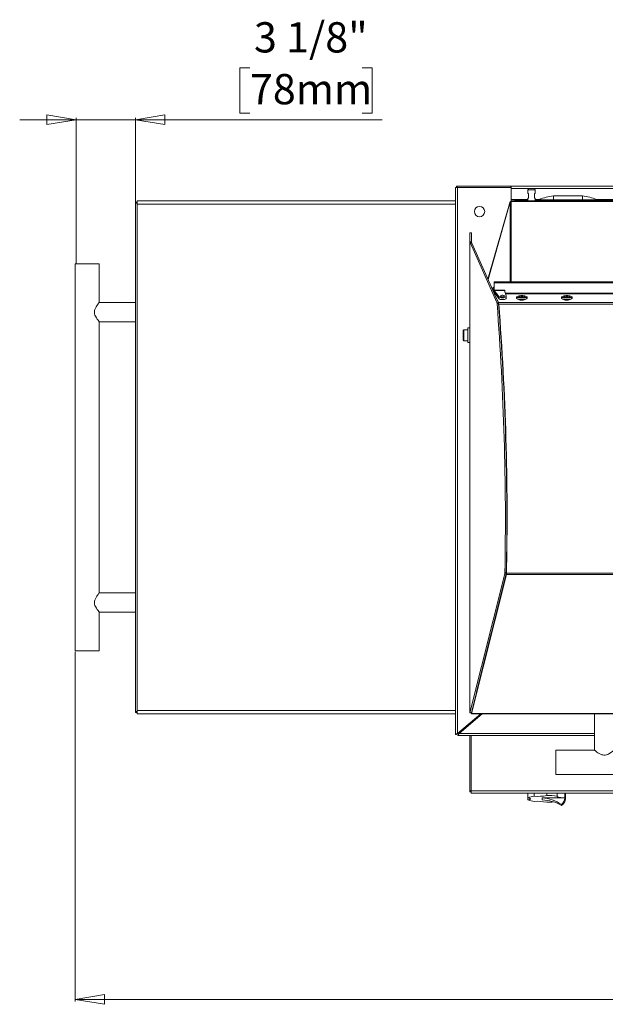
# Model space of a CAD drawing. Units: inches. Extents: x 7 to 181, y 12 to 150.
# Drawn here: x 7 to 38, y 96 to 147 of the extents above; entities that cross this region are included whole.
import ezdxf

# ---------------------------------------------------------------- set-up
doc = ezdxf.new("R2010")
doc.units = ezdxf.units.IN
doc.header["$MEASUREMENT"] = 0
doc.styles.add('SLDTEXTSTYLE0', font='TXT', dxfattribs={"width": 0.605})
doc.dimstyles.new('SLDDIMSTYLE0', dxfattribs={"dimtxt": 1.516724, "dimasz": 1.516724, "dimexe": 0, "dimexo": 0.0625, "dimgap": 0.379181, "dimtad": 0, "dimtih": 1, "dimtoh": 1, "dimdec": 6, "dimrnd": 1e-09, "dimzin": 12, "dimdsep": 46, "dimlunit": 5, "dimtxsty": 'SLDTEXTSTYLE0', "dimblk1": 'CLOSED', "dimblk2": 'CLOSED', "dimsah": 1, "dimcen": 0.09, "dimadec": 0, "dimazin": 3, "dimtfac": 1, "dimtdec": 3, "dimtofl": 0, "dimtmove": 0, "dimatfit": 3, "dimldrblk": 'CLOSED', "dimfxl": 1, "dimfrac": 2, "dimtolj": 1, "dimtzin": 12, "dimarcsym": 0})
doc.dimstyles.new('SLDDIMSTYLE2', dxfattribs={"dimtxt": 1.516724, "dimasz": 1.516724, "dimexe": 0, "dimexo": 0.0625, "dimgap": 0.379181, "dimtad": 0, "dimtih": 1, "dimtoh": 1, "dimdec": 6, "dimrnd": 1e-09, "dimzin": 12, "dimdsep": 46, "dimlunit": 5, "dimtxsty": 'SLDTEXTSTYLE0', "dimblk1": 'CLOSED', "dimblk2": 'CLOSED', "dimsah": 1, "dimcen": 0.09, "dimadec": 0, "dimazin": 3, "dimtfac": 1, "dimtdec": 3, "dimtmove": 0, "dimatfit": 0, "dimldrblk": 'CLOSED', "dimfxl": 1, "dimfrac": 2, "dimtolj": 1, "dimtzin": 12, "dimarcsym": 0})

# ---------------------------------------------------------------- blocks, each defined once
blk = doc.blocks.new('_CLOSED')
at = {"color": 0, "linetype": 'ByBlock', "lineweight": -2}
for p, q in [((-1, 0.166667), (0, 0)), ((-1, 0.166667), (-1, -0.166667)), ((0, 0), (-1, -0.166667)), ((0, 0), (-1, 0))]:
    blk.add_line(p, q, dxfattribs=at)
blk = doc.blocks.new('_D_3')
at = {"color": 150, "linetype": 'Continuous', "lineweight": 18}
for p, q in [((19.267, 144.475), (18.746, 144.475)), ((18.746, 144.475), (18.746, 142.146)), ((25.054, 144.475), (25.575, 144.475)), ((25.575, 144.475), (25.575, 142.146)), ((10.297, 134.348), (10.297, 141.899)), ((13.363, 137.532), (13.363, 141.899)), ((18.746, 142.146), (19.267, 142.146)), ((25.575, 142.146), (25.054, 142.146)), ((10.297, 141.799), (7.38, 141.799)), ((10.297, 141.799), (13.363, 141.799)), ((13.363, 141.799), (26.095, 141.799))]:
    blk.add_line(p, q, dxfattribs=at)
at = {"color": 150, "linetype": 'Continuous', "lineweight": 18, "xscale": 1.5167236328, "yscale": 1.5167236328}
blk.add_blockref('_CLOSED', (10.297, 141.799, -23.496), dxfattribs=at)
at = {"color": 150, "linetype": 'Continuous', "lineweight": 18, "xscale": 1.5167236328, "yscale": 1.5167236328, "rotation": 180}
blk.add_blockref('_CLOSED', (13.363, 141.799, -23.496), dxfattribs=at)
at = {"color": 150, "linetype": 'Continuous', "lineweight": 18, "char_height": 1.5625, "attachment_point": 1, "style": 'SLDTEXTSTYLE0'}
for s, insert in [('3 1/8"', (19.475, 146.837)), ('78mm', (19.267, 144.16))]:
    blk.add_mtext(s, dxfattribs=dict(at, insert=insert))
blk = doc.blocks.new('_D_4')
at = {"color": 150, "linetype": 'Continuous', "lineweight": 18}
for p, q in [((10.238, 114.327), (10.238, 96.271)), ((88.88, 114.327), (88.88, 96.271)), ((45.508, 99.047), (44.987, 99.047)), ((44.987, 99.047), (44.987, 96.718)), ((53.61, 99.047), (54.131, 99.047)), ((54.131, 99.047), (54.131, 96.718)), ((44.987, 96.718), (45.508, 96.718)), ((54.131, 96.718), (53.61, 96.718)), ((10.238, 96.371), (88.88, 96.371))]:
    blk.add_line(p, q, dxfattribs=at)
at = {"color": 150, "linetype": 'Continuous', "lineweight": 18, "xscale": 1.5167236328, "yscale": 1.5167236328, "rotation": 180}
blk.add_blockref('_CLOSED', (10.238, 96.371, -23.496), dxfattribs=at)
at = {"color": 150, "linetype": 'Continuous', "lineweight": 18, "xscale": 1.5167236328, "yscale": 1.5167236328}
blk.add_blockref('_CLOSED', (88.88, 96.371, -23.496), dxfattribs=at)
at = {"color": 150, "linetype": 'Continuous', "lineweight": 18, "char_height": 1.5625, "attachment_point": 1, "style": 'SLDTEXTSTYLE0'}
for s, insert in [('78 5/8"', (46.295, 101.409)), ('1998mm', (45.508, 98.732))]:
    blk.add_mtext(s, dxfattribs=dict(at, insert=insert))

msp = doc.modelspace()

# ---------------------------------------------------------------- linework, layer by layer
at = {"color": 7, "linetype": 'Continuous', "lineweight": 18}
for p, q in [((29.9311696, 138.3072579), (29.9311696, 138.3667581)), ((29.9311696, 138.3667581), (29.9911697, 138.3667581)), ((29.9911697, 138.3667581), (29.9901689, 138.3072579)), ((29.9911697, 138.3667581), (32.7291689, 138.3667581)), ((32.7291689, 138.3072579), (32.7291689, 138.3667581)), ((32.7291689, 138.3667581), (32.7491693, 138.3667581)), ((66.3691692, 138.3667581), (32.7491693, 138.3667581)), ((32.7491693, 138.3667581), (32.7491693, 138.2482587)), ((29.8716682, 110.0512584), (29.8716682, 138.3072579)), ((29.8716682, 138.3072579), (29.9901689, 138.3072579)), ((29.9901689, 138.3072579), (29.9901689, 110.1007654)), ((32.7476698, 138.3072579), (29.9901689, 138.3072579)), ((32.7491693, 137.6167581), (32.7476698, 138.3072579)), ((32.7476698, 138.3072579), (32.7476698, 138.3072579)), ((66.3691692, 138.2482587), (32.7491693, 138.2482587)), ((32.7491693, 137.6757585), (32.7491693, 138.2482587)), ((33.6216687, 138.1792581), (33.6216687, 137.9917581)), ((33.6529189, 137.9917581), (33.6216687, 137.9917581)), ((33.6529189, 137.7417577), (33.6529189, 137.9917581)), ((33.6841692, 138.2417582), (33.9341695, 138.2417585)), ((33.9966687, 137.9917581), (33.9654197, 137.9917581)), ((33.9654197, 137.9917581), (33.9654197, 137.7417577)), ((33.9966687, 137.9917581), (33.9966687, 138.1792581)), ((36.434169, 137.864758), (34.9341688, 137.864758)), ((34.9341688, 137.864758), (34.9341688, 137.6715556)), ((36.434169, 137.864758), (36.434169, 137.6715556)), ((13.3631692, 137.5417583), (13.4381702, 137.5417583)), ((13.3631692, 137.4917584), (13.3631692, 137.5417583)), ((13.4381702, 137.4917584), (13.3631692, 137.4917584)), ((13.3631692, 137.4917584), (13.3631692, 111.2417579)), ((13.4381702, 137.6167581), (29.8716682, 137.6167581)), ((13.4381702, 137.4437579), (13.4381702, 137.6167581)), ((13.4381702, 137.4437579), (13.4381702, 111.2897584)), ((31.5548272, 133.5590322), (32.7049058, 137.5698311)), ((32.694827, 133.4342996), (32.7070905, 137.5581402)), ((32.7070905, 137.5581402), (32.7049058, 137.5698311)), ((32.7049058, 137.5698311), (32.7491693, 137.5571382)), ((32.7491693, 137.5460749), (32.7070905, 137.5581402)), ((32.7491693, 137.7217585), (32.7476698, 137.7217585)), ((32.7491693, 137.6137579), (32.7476698, 137.6137579)), ((32.7491693, 137.6757585), (32.7491693, 137.6167581)), ((32.7491693, 137.6167581), (32.7991691, 137.6085131)), ((32.7491693, 137.6167581), (66.3691692, 137.6167581)), ((32.7491693, 137.5849236), (32.7491693, 137.6167581)), ((32.7491693, 137.6167581), (32.7491693, 137.6167581)), ((32.7991691, 137.6085131), (32.7491693, 137.5849236)), ((32.7491693, 137.5849236), (66.3691692, 137.5849236)), ((32.7491693, 137.5849236), (32.7491693, 133.4342996)), ((32.934169, 137.6167581), (32.934169, 137.6647586)), ((32.934169, 137.6647586), (33.0591698, 137.6647586)), ((33.0591698, 137.6647586), (33.0591698, 137.6167581)), ((33.6216687, 137.6647586), (33.0591698, 137.6647586)), ((33.6216687, 137.7417577), (33.6216687, 137.6167581)), ((33.6216687, 137.7417577), (33.6529189, 137.7417577)), ((33.9654197, 137.7417577), (33.9966687, 137.7417577)), ((33.9966687, 137.6167581), (33.9966687, 137.7417577)), ((34.5591688, 137.6647586), (33.9966687, 137.6647586)), ((34.1993058, 137.6715553), (34.9341688, 137.6715556)), ((34.5591688, 137.6647586), (34.5591688, 137.6167581)), ((48.5391692, 137.6647586), (34.5591688, 137.6647586)), ((34.9341688, 137.6715556), (36.434169, 137.6715556)), ((34.9341688, 137.6715556), (34.9341688, 137.6647586)), ((36.434169, 137.6715556), (36.434169, 137.6647586)), ((36.434169, 137.6715556), (37.1690327, 137.6715553)), ((30.6966693, 135.9550052), (30.6216695, 135.9550052)), ((30.6216695, 135.4920519), (30.6216695, 135.9550052)), ((30.6966693, 135.4920519), (30.6966693, 135.9550052)), ((30.6966693, 135.4920519), (30.6216695, 135.4920519)), ((30.6216695, 135.4920519), (30.6216695, 135.4496763)), ((30.6216695, 135.4496763), (30.6216695, 111.1703485)), ((30.6224943, 135.4168832), (30.6216695, 135.4496763)), ((30.6249642, 135.4381344), (30.6224943, 135.4168832)), ((30.6249642, 135.4381344), (30.6281603, 135.4669546)), ((30.6249642, 135.4381344), (30.6249642, 111.1787365)), ((30.7017322, 135.4691089), (30.6281603, 135.4669546)), ((30.648853, 135.4216973), (30.7224248, 135.4238504)), ((32.0118, 132.3683086), (30.648853, 135.4216973)), ((30.6966693, 135.4920519), (30.7017322, 135.4691089)), ((31.8020761, 133.0051244), (30.7224248, 135.4238504)), ((10.2381681, 134.3667585), (10.2381681, 114.3667579)), ((10.2381681, 134.3667585), (11.488169, 134.3667585)), ((11.488169, 132.3667581), (11.488169, 134.3667585)), ((67.2473744, 133.4342996), (31.8709641, 133.4342996)), ((31.8709641, 133.3825884), (31.8709641, 133.4342996)), ((31.8709641, 133.0050957), (31.8709641, 133.3825884)), ((67.2473744, 133.3825884), (31.8709641, 133.3825884)), ((31.8008219, 133.0948728), (31.7998668, 133.0194905)), ((31.8008219, 133.0948728), (31.8001296, 133.0985946)), ((31.8126231, 133.0691654), (32.1100761, 132.664539)), ((31.8126231, 133.0691654), (31.8126231, 132.9741353)), ((31.8126231, 132.9741353), (32.1100761, 132.5695083)), ((31.8955756, 132.7990384), (31.8209877, 132.9627576)), ((32.4309638, 133.0050957), (31.8709641, 133.0050957)), ((31.8709641, 132.9898666), (31.8709641, 133.0050957)), ((32.4309638, 132.9898666), (31.8709641, 132.9898666)), ((32.0970605, 132.3631783), (31.8955756, 132.7990384)), ((31.9413422, 132.7990384), (31.8955756, 132.7990384)), ((31.8955756, 132.7903635), (31.8955756, 132.7990384)), ((32.498926, 132.7020319), (32.4015839, 132.9898666)), ((32.4309638, 132.9898666), (32.4309638, 133.0050957)), ((32.4309638, 133.0050957), (32.4309638, 132.9029922)), ((32.4309638, 132.9898666), (32.4309638, 132.9029922)), ((13.3631692, 132.3667581), (11.488169, 132.3667581)), ((32.0853718, 132.3704617), (31.964439, 132.6413865)), ((32.0118, 132.3683086), (32.0853718, 132.3704617)), ((32.0978243, 132.3044172), (32.0242524, 132.3022636)), ((32.0970605, 132.3631783), (67.021278, 132.3631783)), ((32.0970605, 132.3631783), (32.0970605, 132.3093276)), ((32.1100761, 132.664539), (32.1100761, 132.5695083)), ((32.1106276, 132.2833532), (67.0077109, 132.2833532)), ((32.1106276, 132.2695837), (32.1106276, 132.2833532)), ((32.5009641, 132.5948913), (32.5009641, 132.689922)), ((11.488169, 117.3667582), (11.488169, 131.3667582)), ((11.488169, 131.3667582), (13.3631692, 131.3667582)), ((32.1805339, 131.349782), (32.1674268, 131.3628598)), ((32.170522, 131.3188574), (32.1838146, 131.305471)), ((30.3076692, 130.9513484), (30.2666687, 130.9103485)), ((30.2666687, 130.8414424), (30.2666687, 130.9103485)), ((30.2666687, 130.4303487), (30.2666687, 130.8414424)), ((30.5166691, 130.9513484), (30.3076692, 130.9513484)), ((30.3076692, 130.8706709), (30.3076692, 130.9513484)), ((30.3076692, 130.3893488), (30.3076692, 130.8706709)), ((30.6216695, 131.0453489), (30.5166691, 131.0453489)), ((30.5166691, 131.0453489), (30.5166691, 130.2953488)), ((30.2666687, 130.4303487), (30.3076692, 130.3893488)), ((30.3076692, 130.3893488), (30.5166691, 130.3893488)), ((30.5166691, 130.2953488), (30.6216695, 130.2953488)), ((32.2783243, 129.6398468), (32.2908718, 129.6967874)), ((32.2803365, 129.6052673), (32.2929626, 129.6625669)), ((32.4543973, 125.7130493), (32.4745339, 125.7130493)), ((32.4751229, 125.6948783), (32.4549688, 125.6948783)), ((32.5142883, 123.0686579), (32.5317285, 123.0686579)), ((30.6249642, 111.1787365), (32.4236564, 118.3527833)), ((30.6966693, 111.1810187), (32.5091691, 118.3593281)), ((30.6966693, 111.132279), (32.5091691, 118.3105883)), ((30.9668168, 112.2509244), (32.4972282, 118.3549363)), ((32.4972282, 118.3549363), (32.4236564, 118.3527833)), ((32.429767, 118.4113231), (32.5033389, 118.4134762)), ((32.5091691, 118.3593281), (32.5091691, 118.3105883)), ((32.5091691, 118.3105883), (66.6091694, 118.3105883)), ((32.5103823, 118.3800888), (32.5103823, 118.3939316)), ((32.5103823, 118.3800888), (66.6079562, 118.3800888)), ((13.3631692, 117.3667582), (11.488169, 117.3667582)), ((11.488169, 114.3667579), (11.488169, 116.3667583)), ((11.488169, 116.3667583), (13.3631692, 116.3667583)), ((31.6116698, 114.8229035), (31.6116698, 114.8048274)), ((10.2381681, 114.3667579), (11.488169, 114.3667579)), ((13.3631692, 111.2417579), (13.4381702, 111.2417579)), ((13.3631692, 111.1917581), (13.3631692, 111.2417579)), ((13.4381702, 111.1917581), (13.3631692, 111.1917581)), ((13.4381702, 111.1167583), (13.4381702, 111.2897584)), ((13.4381702, 111.1167583), (29.8716682, 111.1167583)), ((29.9901689, 110.1007654), (31.1939398, 111.1108483)), ((31.2564402, 111.1108483), (30.0639824, 110.1102588)), ((30.6216695, 111.1703485), (30.6224943, 111.169702)), ((30.6224943, 111.169702), (30.6249642, 111.1787365)), ((30.6971374, 111.1707838), (30.6224943, 111.169702)), ((30.6966693, 111.1810187), (30.6249642, 111.1787365)), ((30.6971374, 111.1707838), (30.6657922, 111.1703485)), ((30.6966693, 111.132279), (30.6966693, 111.1810187)), ((30.6966693, 111.132279), (68.4216692, 111.132279)), ((30.6966693, 111.1108483), (30.6966693, 111.132279)), ((30.6966693, 111.1108483), (68.4216692, 111.1108483)), ((31.0335411, 110.9762579), (31.0960415, 110.9762579)), ((37.0591694, 111.1108483), (37.0591694, 109.2358492)), ((30.3635556, 110.4140735), (30.0597408, 110.1102588)), ((30.5857401, 110.6005081), (30.6482393, 110.6005081)), ((30.6221693, 110.6310755), (30.6221693, 110.6005081)), ((30.6816696, 110.6810026), (30.6816696, 110.6285587)), ((29.9311696, 110.0512584), (29.8716682, 110.0512584)), ((29.9936689, 110.0512584), (29.9936689, 109.9917582)), ((37.0591694, 109.9917582), (29.9936689, 109.9917582)), ((30.6221693, 109.9917582), (30.6221693, 107.1462582)), ((30.6816696, 109.9917582), (30.6816696, 107.1452586)), ((37.0591694, 109.2417581), (35.0591696, 109.2417581)), ((35.0591696, 109.2417581), (35.0591696, 109.2358492)), ((37.0591694, 109.2358492), (35.0591696, 109.2358492)), ((35.0591696, 109.2358492), (35.0591696, 108.6108488)), ((35.0591696, 108.6108488), (35.0591696, 107.9858483)), ((35.0591696, 107.9858483), (64.0591689, 107.9858483)), ((30.6221693, 107.1462582), (30.6816696, 107.1452586)), ((30.6221693, 107.0862582), (30.6221693, 107.1462582)), ((30.6816696, 107.0862582), (30.6221693, 107.0862582)), ((30.6816696, 107.1452586), (68.4366689, 107.1452586)), ((30.6816696, 107.026758), (30.6816696, 107.1452586)), ((68.4366689, 107.026758), (30.6816696, 107.026758)), ((33.6172054, 107.026758), (33.6172054, 106.7893297)), ((33.6172054, 106.7893297), (33.6172147, 106.7868317)), ((33.6172054, 106.6727369), (33.6172054, 106.7893297)), ((33.9488043, 106.8685839), (33.9488043, 107.026758)), ((33.9488172, 106.8660871), (33.9488043, 106.8685839)), ((34.5873683, 106.904613), (34.5873613, 106.902115)), ((34.5873683, 107.026758), (34.5873683, 106.904613)), ((35.1239052, 106.8718422), (35.1239075, 106.8743402)), ((35.1239075, 106.8743402), (35.1239075, 107.026758)), ((35.5185618, 107.026758), (35.5185618, 106.7800147)), ((35.5591693, 106.7310333), (35.5591693, 107.026758)), ((33.6172147, 106.6702436), (33.6172054, 106.6727369)), ((35.5185489, 106.7775202), (34.3591694, 106.777519)), ((34.3591694, 106.777519), (34.3591694, 106.6795562)), ((35.5185618, 106.7800147), (35.5185489, 106.7775202))]:
    msp.add_line(p, q, dxfattribs=at)
at = {"color": 8, "linetype": 'Continuous', "lineweight": 18}
for p, q in [((32.7491693, 138.2482587), (32.7491693, 138.2482587)), ((33.9966687, 138.1792581), (33.6216687, 138.1792581)), ((29.8716682, 137.4437579), (13.4381702, 137.4437579)), ((31.5581993, 133.5514784), (32.7070905, 137.5581402)), ((33.6216687, 137.6757585), (32.7491693, 137.6757585)), ((34.2088096, 137.6757585), (33.9966687, 137.6757585)), ((38.8338097, 137.6757585), (37.1595282, 137.6757585)), ((66.6722717, 132.845841), (32.4502919, 132.845841)), ((32.463243, 132.8075444), (66.6581907, 132.8075444)), ((33.065007, 132.6136609), (33.5369198, 132.6136609)), ((33.0861866, 132.5269954), (33.5157402, 132.5269954)), ((35.3876088, 132.6136609), (35.8595204, 132.6136609)), ((35.4087872, 132.5269954), (35.8383408, 132.5269954)), ((32.2329813, 130.5993091), (32.2223077, 130.550892)), ((32.2656947, 129.8537711), (32.2778233, 129.9087881)), ((13.4381702, 111.2897584), (29.8716682, 111.2897584)), ((31.1747642, 111.0947585), (31.2372646, 111.0947585)), ((30.0639824, 110.1102588), (30.0597408, 110.1102588)), ((30.0639824, 110.1102588), (37.0591694, 110.1102588))]:
    msp.add_line(p, q, dxfattribs=at)
at = {"color": 7, "linetype": 'Continuous', "lineweight": 18, "flags": 128}
for points in [[(31.7998668, 133.0194905), (31.8004241, 133.0099784), (31.8126231, 132.9741353)], [(32.2034383, 132.6805185), (32.2159013, 132.6675597), (32.2375831, 132.6570251), (32.2661323, 132.6500544), (32.2984561, 132.6474044), (32.3310509, 132.6493621), (32.3603863, 132.6557145), (32.3832824, 132.6657739), (32.3972578, 132.6784505), (32.4007978, 132.6923696), (32.3935196, 132.7060241), (32.376212, 132.7179333), (32.3507486, 132.7268071), (32.3198915, 132.7316834), (32.2869834, 132.7320348), (32.25559, 132.727822), (32.2291129, 132.7195026), (32.2104231, 132.7079777), (32.2015434, 132.6944956), (32.2034383, 132.6805185)], [(33.300964, 132.7224834), (33.2479734, 132.720331), (33.1968987, 132.7139528), (33.1495846, 132.7035789), (33.1077417, 132.6895841), (33.0728824, 132.6724742), (33.0462668, 132.6528674), (33.0288559, 132.6314731), (33.0212809, 132.6090639), (33.0238141, 132.5864499), (33.036364, 132.5644484), (33.0584763, 132.5438549), (33.0893534, 132.5254132), (33.1278794, 132.5097899), (33.1726603, 132.4975504), (33.2220782, 132.4891359), (33.2743484, 132.4848515), (33.3275796, 132.4848515), (33.3798486, 132.4891359), (33.4292665, 132.4975504), (33.4740486, 132.5097899), (33.5125734, 132.5254132), (33.5434505, 132.5438549), (33.565564, 132.5644484), (33.5781139, 132.5864499), (33.5806471, 132.6090639), (33.5730709, 132.6314731), (33.5556612, 132.6528674), (33.5290445, 132.6724742), (33.4941863, 132.6895841), (33.4523434, 132.7035789), (33.4050292, 132.7139528), (33.3539535, 132.720331), (33.300964, 132.7224834)], [(35.6235646, 132.7224834), (35.5705739, 132.720331), (35.5194993, 132.7139528), (35.4721852, 132.7035789), (35.4303423, 132.6895841), (35.3954829, 132.6724742), (35.3688674, 132.6528674), (35.3514576, 132.6314731), (35.3438815, 132.6090639), (35.3464147, 132.5864499), (35.3589645, 132.5644484), (35.3810769, 132.5438549), (35.411954, 132.5254132), (35.45048, 132.5097899), (35.4952609, 132.4975504), (35.5446788, 132.4891359), (35.596949, 132.4848515), (35.6501802, 132.4848515), (35.7024492, 132.4891359), (35.7518683, 132.4975504), (35.7966492, 132.5097899), (35.835174, 132.5254132), (35.8660511, 132.5438549), (35.8881646, 132.5644484), (35.9007144, 132.5864499), (35.9032476, 132.6090639), (35.8956715, 132.6314731), (35.8782618, 132.6528674), (35.8516462, 132.6724742), (35.8167869, 132.6895841), (35.7749439, 132.7035789), (35.7276298, 132.7139528), (35.6765552, 132.720331), (35.6235646, 132.7224834)], [(11.488169, 132.3667581), (11.4879414, 132.366473), (11.4820302, 132.359064), (11.4699497, 132.3437874), (11.4518431, 132.3205328), (11.4272221, 132.2881011), (11.3980393, 132.2481501), (11.3603124, 132.1931408), (11.3208677, 132.1291755), (11.2879232, 132.0662322), (11.2596603, 131.995525), (11.2460404, 131.9439975), (11.2388269, 131.8889629), (11.2395543, 131.8344951), (11.2482369, 131.7792845), (11.267592, 131.7153198), (11.294116, 131.6544157), (11.3374655, 131.5763588), (11.3832391, 131.5064137), (11.4246525, 131.4488595), (11.4595846, 131.4029844), (11.475868, 131.3822225), (11.4857802, 131.3697478), (11.4875542, 131.3675284)], [(32.1100761, 132.664539), (32.1286415, 132.6467474), (32.1562321, 132.6312161), (32.1914001, 132.6187596), (32.2323067, 132.6100295), (32.2768084, 132.6054835), (32.3225749, 132.6053585), (32.3672103, 132.6096623), (32.4083762, 132.6181688), (32.4439173, 132.6304329), (32.4719713, 132.6458122), (32.4910718, 132.6635018), (32.5002167, 132.6825741), (32.498926, 132.7020319)], [(32.1100761, 132.5695083), (32.1286415, 132.5517167), (32.1562321, 132.536186), (32.1914001, 132.5237295), (32.2323067, 132.5149994), (32.2768084, 132.5104534), (32.3225749, 132.5103284), (32.3672103, 132.5146322), (32.4083762, 132.5231387), (32.4439173, 132.5354028), (32.4719713, 132.5507821), (32.4910718, 132.5684711), (32.5002167, 132.587544), (32.5009641, 132.5948913)], [(33.300964, 132.6686327), (33.2479734, 132.6664809), (33.1968987, 132.6601021), (33.1495846, 132.6497282), (33.1077417, 132.6357334), (33.0728824, 132.6186235), (33.0462668, 132.5990173), (33.0288559, 132.5776224), (33.0282141, 132.5764726)], [(33.5737127, 132.5764726), (33.5730709, 132.5776224), (33.5556612, 132.5990173), (33.5290445, 132.6186235), (33.4941863, 132.6357334), (33.4523434, 132.6497282), (33.4050292, 132.6601021), (33.3539535, 132.6664809), (33.300964, 132.6686327)], [(35.6235646, 132.6686327), (35.5705739, 132.6664809), (35.5194993, 132.6601021), (35.4721852, 132.6497282), (35.4303423, 132.6357334), (35.3954829, 132.6186235), (35.3688674, 132.5990173), (35.3514576, 132.5776224), (35.3508158, 132.5764726)], [(35.8963133, 132.5764726), (35.8956715, 132.5776224), (35.8782618, 132.5990173), (35.8516462, 132.6186235), (35.8167869, 132.6357334), (35.7749439, 132.6497282), (35.7276298, 132.6601021), (35.6765552, 132.6664809), (35.6235646, 132.6686327)], [(32.5091691, 118.3593281), (32.5097757, 118.3744721), (32.5103823, 118.3939316)], [(32.5091691, 118.3105883), (32.5097757, 118.3410055), (32.5103823, 118.3800888)], [(11.488169, 117.3667582), (11.4879414, 117.3664731), (11.4820302, 117.3590636), (11.4699497, 117.3437875), (11.4518431, 117.3205329), (11.4272221, 117.2881012), (11.3980393, 117.2481502), (11.3603124, 117.1931409), (11.3208677, 117.1291756), (11.2879232, 117.0662323), (11.2596603, 116.9955251), (11.2460404, 116.9439976), (11.2388269, 116.888963), (11.2395543, 116.8344952), (11.2482369, 116.7792846), (11.267592, 116.7153193), (11.294116, 116.6544158), (11.3374655, 116.5763589), (11.3832391, 116.5064138), (11.4246525, 116.4488596), (11.4595846, 116.4029845), (11.475868, 116.3822226), (11.4857802, 116.3697473), (11.4875542, 116.3675286)], [(29.9901689, 110.1007654), (29.9496318, 110.0897609), (29.9139829, 110.0787563), (29.887528, 110.0677517), (29.8734611, 110.056746), (29.8716682, 110.0512584)], [(29.9936689, 109.9917582), (30.0112475, 110.0007786), (30.0288262, 110.0264661), (30.0464049, 110.0649099), (30.0639824, 110.1102588)], [(37.0591694, 109.2358492), (37.0593677, 109.2356897), (37.0663701, 109.2301035), (37.0812947, 109.2182928), (37.1042273, 109.2004232), (37.1362448, 109.1760838), (37.1757739, 109.1471474), (37.2302113, 109.1096857), (37.2935401, 109.0703959), (37.3569932, 109.0368765), (37.4283979, 109.0079964), (37.4809415, 108.9939213), (37.5371846, 108.986493), (37.5591691, 108.9858488)], [(37.5591691, 108.9858488), (37.6144219, 108.9898968), (37.6696747, 109.0017919), (37.7377836, 109.0262134), (37.8018527, 109.0575257), (37.8777454, 109.1029015), (37.9448358, 109.1487737), (37.9884704, 109.1808698), (38.0238307, 109.2079547), (38.0443251, 109.2240374), (38.0564666, 109.233688), (38.0591688, 109.2358492)], [(33.6172147, 106.7868317), (33.6624497, 106.7767622), (33.6986901, 106.7656497), (33.7251519, 106.7537347), (33.7412605, 106.741274), (33.7466695, 106.7285376), (33.7412605, 106.7158012), (33.7251519, 106.7033406), (33.6986901, 106.6914255), (33.6624497, 106.680313), (33.6172147, 106.6702436)], [(35.5185489, 106.7775202), (35.4478682, 106.7810495), (35.3809338, 106.78634), (35.3191937, 106.793279), (35.2639831, 106.8017164), (35.2164954, 106.8114679), (35.1777606, 106.8223234), (35.1486141, 106.8340484), (35.1296885, 106.8463894), (35.1213931, 106.8590788), (35.1239052, 106.8718422)], [(35.3532376, 106.3891373), (35.3652254, 106.3977788), (35.4122344, 106.4379861)], [(35.3532376, 106.4350645), (35.3591687, 106.4084747), (35.3532376, 106.3891373)]]:
    msp.add_lwpolyline(points, dxfattribs=at)
at = {"color": 8, "linetype": 'Continuous', "lineweight": 18, "flags": 128}
for points in [[(31.8126231, 133.0691654), (31.8004088, 133.0894421), (31.8008219, 133.0948728)], [(31.8709641, 133.163055), (31.861046, 133.1582866), (31.8341242, 133.1388723), (31.8161489, 133.117055), (31.8086162, 133.0935135), (31.8126231, 133.0691654)]]:
    msp.add_lwpolyline(points, dxfattribs=at)
at = {"color": 7, "linetype": 'Continuous', "lineweight": 18}
msp.add_circle((31.1216692, 137.0572582), 0.267, dxfattribs=at)
for centre, radius, start, end in [((33.6841692, 138.1792582), 0.0625, 90, 180), ((33.9341687, 138.1792582), 0.0625, 359.99996041, 89.99950435), ((35.1598048, 135.512373), 2.3631815, 95.47893343, 113.98159547), ((36.2085339, 135.5123729), 2.3631815, 66.0184097, 84.5210886), ((34.1673024, 137.7434983), 0.0787402, 270, 293.98160724), ((37.2010361, 137.7434983), 0.0787402, 246.01839276, 270), ((28.1671916, 134.3143842), 2.7174962, 24.04634723, 25.09557777), ((28.2341209, 134.3135302), 2.7247875, 24.04717815, 25.09362339), ((31.9028718, 133.067222), 0.1074253, 107.27884338, 163.01980441), ((31.7950182, 132.2932391), 0.2294118, 2.25446177, 19.10048942), ((-113.9675075, 121.0889753), 146.42176, 358.95215901, 4.392132402), ((31.8685179, 132.2953785), 0.2294845, 2.25731245, 19.09782408), ((31.4652638, 132.2147324), 0.6490017, 6.06939209, 13.22228671), ((31.9316892, 132.2306883), 0.1831168, 12.26347734, 25.43256839), ((-113.8944414, 121.0911141), 146.4222654, 358.952168221, 4.39212305), ((-105.2488496, 121.3765345), 137.7918164, 358.753937419, 4.539958202), ((-106.5477808, 121.3681415), 139.0899661, 358.774730723, 359.981650162), ((32.14881, 118.4110618), 0.2809572, 348.02829848, 0.05329039), ((32.222299, 118.4132235), 0.28104, 348.03007683, 0.05151203), ((30.0144691, 110.0118969), 0.092131, 105.29311201, 154.70784302), ((29.9592104, 110.1637223), 0.1176245, 287.03483047, 332.96547969), ((34.0623899, 105.6600124), 1.2138973, 95.36907721, 111.51469542), ((34.0623813, 105.6576024), 1.2138089, 95.36845153, 111.51542964), ((34.1523745, 108.93498), 2.0788828, 264.38078428, 282.07785693), ((34.5825193, 102.0464124), 4.855705, 83.59850847, 89.94286611), ((34.582504, 102.0485985), 4.8560169, 83.59871196, 89.94260625), ((34.0623813, 107.7994728), 1.2138089, 248.48457036, 264.63154847), ((34.1523765, 104.5221306), 2.0788477, 77.92199264, 95.61936615), ((34.5683071, 111.8531254), 5.2981994, 270.20605665, 274.05160249), ((35.1111729, 106.7630425), 0.4076332, 306.42924307, 2.03537363), ((35.1747489, 106.7404253), 0.3845372, 308.14020397, 358.58750922)]:
    msp.add_arc(centre, radius, start, end, dxfattribs=at)
at = {"color": 8, "linetype": 'Continuous', "lineweight": 18}
msp.add_arc((35.493944, 106.7182823), 0.06646, 11.06132611, 68.2586847, dxfattribs=at)
at = {"color": 7, "linetype": 'Continuous', "lineweight": 18}
for centre, major_axis, ratio, start_param, end_param in [((34.2034656, 104.4540635), (0, 2.3293745), 0.938278864, 5.7292167175, 6.2118843272), ((34.2034656, 104.7091523), (2.1856029, 0), 0.9038342779, 1.0168277372, 1.4994953468)]:
    msp.add_ellipse(centre, major_axis=major_axis, ratio=ratio, start_param=start_param, end_param=end_param, dxfattribs=at)

# ---------------------------------------------------------------- dimensions: what is measured, and where the dimension line sits
at = {"color": 150, "linetype": 'Continuous', "lineweight": 18}
for base, p1, p2, dimstyle, picture, middle in [((13.3631692, 144.3522321), (10.2971692, 134.3077582), (13.3631692, 137.4917582), 'SLDDIMSTYLE2', '_D_3', (22.1601597, 144.3522321)), ((88.8801692, 98.9243302), (10.2381692, 114.3667582), (88.8801692, 114.3667582), 'SLDDIMSTYLE0', '_D_4', (49.5591692, 98.9243302))]:
    dim = msp.add_linear_dim(base=base, p1=p1, p2=p2, dimstyle=dimstyle, dxfattribs=at)
    dim.commit()
    dim.dimension.update_dxf_attribs({"geometry": picture, "text_midpoint": middle, "dimtype": 160})

doc.saveas('drawing.dxf')
